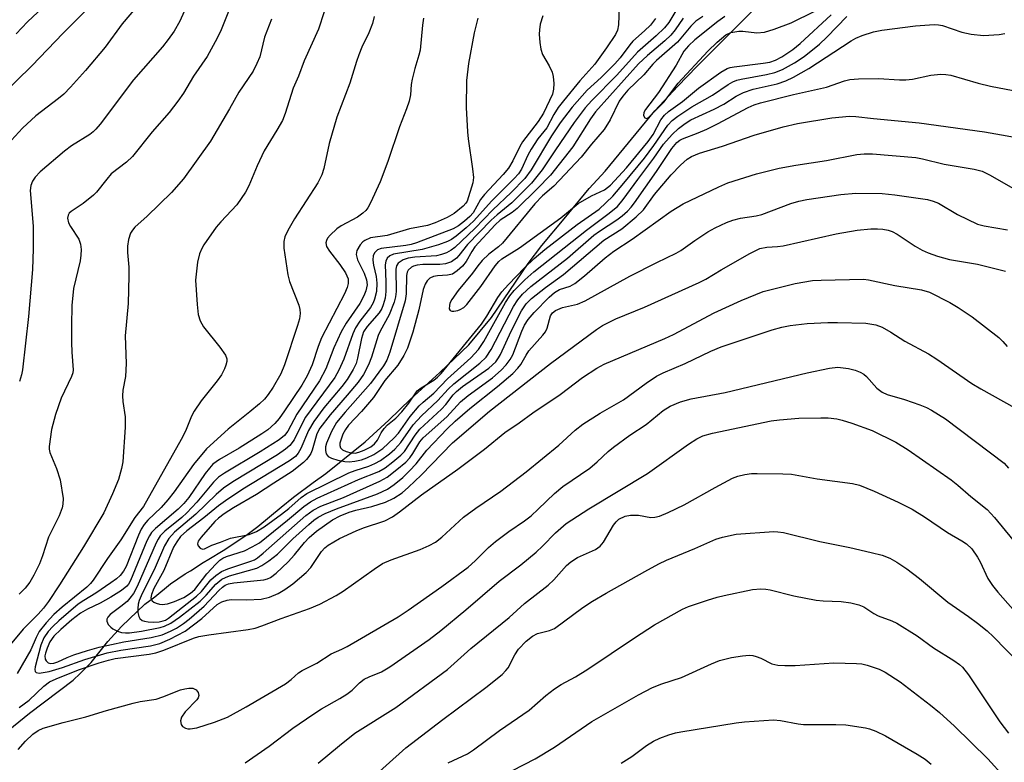
# Model space of a CAD drawing. Units: inches. Extents: x 1219767 to 1225769, y 529455 to 533456.
# Drawn here: x 1221961 to 1222163, y 531007 to 531159 of the extents above; entities that cross this region are included whole.
import ezdxf

# ---------------------------------------------------------------- set-up
doc = ezdxf.new("R2010")
doc.units = ezdxf.units.IN
doc.header["$MEASUREMENT"] = 0
doc.layers.add('HYDRO-Single Line Stream', color=4, linetype='Continuous')
doc.layers.add('Undefined', color=1, linetype='Continuous')

msp = doc.modelspace()

# ---------------------------------------------------------------- linework, layer by layer
at = {"layer": 'HYDRO-Single Line Stream'}
msp.add_lwpolyline([(1221956.13, 531011.12), (1221963.5, 531017.05), (1221972.44, 531023.83), (1221973.85, 531025.2), (1221976.11, 531027.44), (1221979.51, 531031.71), (1221982.34, 531034.8), (1221987.08, 531039.37), (1221989.13, 531040.9), (1221992.35, 531043.56), (1221995.34, 531045.57), (1221996.46, 531046.22), (1221999.01, 531047.87), (1222000.23, 531048.59), (1222003.12, 531050.38), (1222007.77, 531053.42), (1222010.21, 531055.25), (1222015.04, 531059.19), (1222017.53, 531061.26), (1222021.59, 531064.26), (1222024.18, 531066.09), (1222032.19, 531072.6), (1222037.07, 531077.02), (1222041.46, 531081.3), (1222047.51, 531086.76), (1222053.44, 531092.43), (1222058.08, 531098), (1222065.56, 531109.11), (1222068.34, 531112.78), (1222072.94, 531118.25), (1222078.04, 531124.41), (1222081.35, 531127.99), (1222091.48, 531140.31), (1222096.23, 531145.39), (1222100.07, 531149.42), (1222111.28, 531160.55)], dxfattribs=at)
at = {"layer": 'Undefined'}
for points, elevation in [([(1221981.17, 531167.06), (1221970.39, 531156.19), (1221964, 531149.55), (1221957.79, 531143.46)], 308), ([(1221989.48, 531166.46), (1221982.43, 531158.12), (1221978.99, 531153.35), (1221974.93, 531148.6), (1221971.88, 531145.14), (1221970.5, 531143.74), (1221969.43, 531142.83), (1221964.79, 531139.33), (1221962.05, 531136.8), (1221959.08, 531133.52)], 306), ([(1222006.31, 531166.04), (1222002.56, 531156.53), (1222001.52, 531154.47), (1221999.84, 531151.45), (1221997.04, 531147.44), (1221995, 531143.96), (1221993.84, 531142.31), (1221992.06, 531139.99), (1221988.61, 531136.02), (1221984.6, 531130.99), (1221983.36, 531129.82), (1221980.23, 531127.41), (1221979.3, 531126.37), (1221977.2, 531123.69), (1221976.6, 531123.05), (1221974.49, 531121.37), (1221972.03, 531119.71), (1221971.63, 531119.35), (1221971.38, 531118.98), (1221971.27, 531118.36), (1221971.5, 531117.41), (1221971.88, 531116.68), (1221973.58, 531114.09), (1221973.92, 531113.04), (1221974.04, 531111.92), (1221974.01, 531110.77), (1221973.87, 531109.63), (1221972.53, 531103.98), (1221972.17, 531100.5), (1221972.07, 531096.36), (1221972.1, 531092.92), (1221972.16, 531090.93), (1221972.43, 531087.33), (1221972.35, 531086.74), (1221972.09, 531085.94), (1221969.99, 531081.52), (1221968.78, 531078.19), (1221968.02, 531075.11), (1221967.51, 531071.63), (1221967.53, 531071.06), (1221967.66, 531070.42), (1221969.05, 531067.16), (1221969.75, 531064.79), (1221970.37, 531060.97), (1221970.34, 531059.85), (1221970.18, 531059.05), (1221969.54, 531057.47), (1221967.39, 531053.06), (1221966.16, 531049.29), (1221965.53, 531047.64), (1221964.39, 531045.28), (1221963.53, 531043.85), (1221962.57, 531042.64), (1221961.38, 531041.41)], 302), ([(1221968.27, 531163.43), (1221963.07, 531158.53), (1221960.73, 531156.08)], 310), ([(1221995.77, 531161.99), (1221994.23, 531158.65), (1221993.07, 531156.61), (1221991.89, 531154.94), (1221990.7, 531153.43), (1221984.77, 531146.64), (1221977.93, 531137.57), (1221977.1, 531136.55), (1221976.52, 531135.99), (1221975.85, 531135.48), (1221972.09, 531133.13), (1221970.68, 531132.07), (1221965.69, 531127.81), (1221964.68, 531126.75), (1221964.07, 531125.9), (1221963.73, 531125.01), (1221963.61, 531123.99), (1221964.23, 531116.74), (1221964.24, 531112.1), (1221964.11, 531107.88), (1221963.29, 531098.24), (1221962.08, 531087.32), (1221961.87, 531086.28), (1221961.42, 531084.93)], 304), ([(1222084.3, 531163.38), (1222084.04, 531157.93), (1222083.85, 531156.83), (1222083.47, 531155.93), (1222081.63, 531153.2), (1222079.19, 531149.9), (1222076.12, 531146.47), (1222072.79, 531142.39), (1222071.74, 531141.01), (1222070.82, 531139.58), (1222069.38, 531136.87), (1222067.55, 531134.58), (1222066.18, 531132.5), (1222065.51, 531131.26), (1222064.18, 531128.4), (1222063.57, 531127.44), (1222062.69, 531126.46), (1222058.15, 531121.93), (1222054.39, 531117.71), (1222052.91, 531116.37), (1222050.81, 531114.65), (1222049.89, 531114.01), (1222049.04, 531113.58), (1222047.23, 531112.93), (1222043.9, 531111.95), (1222037.98, 531110.97), (1222037.22, 531110.67), (1222036.68, 531110.19), (1222036.4, 531109.59), (1222036.29, 531108.82), (1222036.46, 531105.35), (1222036.45, 531103.34), (1222036.27, 531101.98), (1222035.91, 531100.62), (1222035.6, 531099.84), (1222035.07, 531098.97), (1222032.6, 531096.17), (1222031.89, 531095.11), (1222031.45, 531093.72), (1222030.64, 531089.74), (1222030.35, 531088.65), (1222029.76, 531087.37), (1222028.52, 531085.33), (1222027.46, 531083.9), (1222023.77, 531079.57), (1222021.67, 531076.75), (1222020.59, 531074.9), (1222019.05, 531071.19), (1222018.5, 531070.26), (1222017.94, 531069.6), (1222016.71, 531068.69), (1222007.16, 531062.91), (1222003.58, 531060.51), (1222002.21, 531059.51), (1221999.16, 531057.03), (1221995.67, 531054.38), (1221994.41, 531053.23), (1221993.64, 531052.15), (1221993, 531051.01), (1221990.96, 531046.27), (1221988.93, 531042.55), (1221988.45, 531041.36), (1221988.36, 531040.68), (1221988.4, 531040.44), (1221988.62, 531040.05), (1221988.97, 531039.77), (1221989.39, 531039.55), (1221990.09, 531039.34), (1221990.62, 531039.29), (1221991.76, 531039.44), (1221993.15, 531039.94), (1221995.05, 531040.75), (1221996.45, 531041.59), (1221997.34, 531042.37), (1221999.81, 531045.58), (1222001.6, 531047.58), (1222002.46, 531048.38), (1222003.08, 531048.78), (1222003.84, 531049.11), (1222007.52, 531050.31), (1222009.07, 531051.07), (1222010.56, 531051.93), (1222016.33, 531056.56), (1222019.64, 531059.36), (1222021.01, 531060.34), (1222022.41, 531061.08), (1222030.83, 531064.85), (1222035.02, 531066.52), (1222036.27, 531067.27), (1222037.9, 531068.52), (1222039.49, 531069.83), (1222040.23, 531070.61), (1222042.42, 531073.93), (1222043.4, 531075.17), (1222047.84, 531079.25), (1222048.71, 531080.24), (1222050.25, 531082.22), (1222050.9, 531082.92), (1222052.14, 531083.91), (1222057.5, 531087.64), (1222058.93, 531088.94), (1222059.52, 531089.75), (1222059.93, 531090.47), (1222062.11, 531095.26), (1222064.23, 531099.41), (1222065.15, 531100.8), (1222066.23, 531101.92), (1222069.13, 531104.19), (1222072.83, 531106.84), (1222081.05, 531113.84), (1222084.77, 531116.2), (1222087.69, 531118.65), (1222089.16, 531120.09), (1222091.46, 531123.18), (1222094.83, 531127.23), (1222096.76, 531129.22), (1222098.13, 531130.42), (1222099.02, 531130.95), (1222100.66, 531131.64), (1222105.34, 531133.08), (1222111.85, 531135.33), (1222117.79, 531137.03), (1222120.7, 531137.71), (1222127.74, 531138.9), (1222131.36, 531139.24), (1222132.66, 531139.17), (1222136.27, 531138.73), (1222145.62, 531137.88), (1222159, 531135.99), (1222167.86, 531134.47)], 288), ([(1222023.8, 531160.55), (1222022.64, 531157.04), (1222019.71, 531150.58), (1222018.58, 531147.41), (1222017.44, 531144.94), (1222015.8, 531139.74), (1222015.26, 531138.37), (1222014.13, 531136.38), (1222011.5, 531132.11), (1222010.08, 531129.05), (1222008.42, 531124.94), (1222007.73, 531123.66), (1222005.91, 531121.06), (1222002.65, 531117.63), (1222001.72, 531116.52), (1221999.2, 531112.89), (1221998.76, 531112.13), (1221998.28, 531111.05), (1221997.91, 531109.37), (1221997.5, 531105.67), (1221997.8, 531100.66), (1221998.02, 531098.61), (1221998.44, 531097.33), (1221999.09, 531096.14), (1222002.48, 531091.99), (1222003.61, 531090.32), (1222003.88, 531089.55), (1222003.89, 531089), (1222003.71, 531088.25), (1222003.4, 531087.5), (1222002.76, 531086.29), (1222001.93, 531085.08), (1221998.65, 531080.96), (1221997.19, 531078.86), (1221996.64, 531077.82), (1221995.39, 531074.78), (1221994.57, 531073.07), (1221986.82, 531059.38), (1221985.06, 531057.13), (1221982.18, 531052.55), (1221979.44, 531048.69), (1221976.54, 531044.28), (1221976, 531043.6), (1221975.25, 531042.88), (1221970.19, 531038.76), (1221968.46, 531037.26), (1221966.91, 531035.58), (1221965.5, 531033.76), (1221964.83, 531032.58), (1221963.73, 531030.06), (1221960.98, 531025.19)], 298), ([(1222034.03, 531159.62), (1222033.68, 531158.18), (1222032.96, 531156.26), (1222031.55, 531153.35), (1222030.88, 531151.75), (1222030.4, 531150.39), (1222029.09, 531145.95), (1222026.39, 531139.03), (1222024.86, 531133.61), (1222023.72, 531128.51), (1222023.33, 531127.19), (1222022.49, 531125.58), (1222017.75, 531118.25), (1222016.34, 531115.8), (1222015.77, 531114.55), (1222015.55, 531113.57), (1222015.57, 531112.2), (1222016.34, 531106.77), (1222016.74, 531105.41), (1222018.63, 531100.54), (1222018.86, 531099.7), (1222018.93, 531098.87), (1222018.74, 531097.78), (1222018.34, 531096.41), (1222015.7, 531088.32), (1222014.94, 531086.47), (1222013.38, 531083.75), (1222012.36, 531082.27), (1222011.59, 531081.33), (1222010.57, 531080.37), (1222008.59, 531078.72), (1222004.15, 531075.21), (1221999.74, 531071.15), (1221997.03, 531067.94), (1221993.11, 531062.35), (1221991.83, 531060.72), (1221990.46, 531059.14), (1221987.72, 531056.53), (1221986.94, 531055.68), (1221986.36, 531054.73), (1221985.77, 531053.46), (1221983.25, 531047.11), (1221982.72, 531046.11), (1221982.08, 531045.26), (1221981.31, 531044.56), (1221980.14, 531043.72), (1221977.05, 531041.61), (1221974.6, 531040.13), (1221973.48, 531039.34), (1221969.47, 531035.96), (1221968.24, 531034.81), (1221967.33, 531033.79), (1221966.43, 531032.48), (1221965.82, 531030.97), (1221964.68, 531026.54), (1221964.6, 531026.03), (1221964.63, 531025.61), (1221964.85, 531025.36), (1221965.45, 531025.28), (1221967.53, 531025.61), (1221970.25, 531026.39), (1221974.85, 531028.05), (1221979.41, 531029.38), (1221982.19, 531029.98), (1221988.25, 531030.84), (1221990.14, 531031.3), (1221992.23, 531032.19), (1221995.34, 531033.84), (1221998.75, 531036.42), (1222001.88, 531039.28), (1222002.85, 531039.85), (1222003.93, 531040.19), (1222004.77, 531040.32), (1222008.01, 531040.27), (1222010.92, 531040.41), (1222012.61, 531040.82), (1222014.37, 531041.56), (1222015.76, 531042.39), (1222017.42, 531043.53), (1222020.12, 531045.83), (1222021.07, 531046.89), (1222023.24, 531050.13), (1222023.93, 531050.88), (1222024.61, 531051.43), (1222026.98, 531052.82), (1222030.35, 531054.39), (1222031.84, 531054.97), (1222036.25, 531056.4), (1222037.8, 531057.22), (1222039.25, 531058.25), (1222043.76, 531061.76), (1222051.16, 531066.98), (1222056.6, 531071.12), (1222060.81, 531074.49), (1222063.72, 531076.45), (1222066.53, 531078.51), (1222072.11, 531082.29), (1222076.69, 531085.78), (1222079.62, 531087.65), (1222081.15, 531088.48), (1222093.58, 531093.72), (1222095.29, 531094.55), (1222103.66, 531098.97), (1222109.19, 531101.48), (1222113.68, 531103.38), (1222120.25, 531105), (1222123.77, 531105.58), (1222125.53, 531105.7), (1222134.2, 531105.9), (1222135.27, 531105.75), (1222140.6, 531104.6), (1222146.09, 531103.7), (1222147.75, 531103.19), (1222151.92, 531101.11), (1222153.62, 531100.11), (1222156.44, 531098.15), (1222161.93, 531093.91), (1222162.72, 531093.13), (1222163.6, 531092.09)], 296), ([(1222068.54, 531159.78), (1222068.06, 531158.05), (1222067.88, 531156.88), (1222067.85, 531156.02), (1222067.96, 531154.32), (1222068.15, 531152.93), (1222068.52, 531151.86), (1222069.84, 531149.54), (1222070.47, 531148.2), (1222070.68, 531147.36), (1222070.81, 531145.91), (1222070.77, 531144.75), (1222070.52, 531143.74), (1222068.71, 531139.84), (1222067.61, 531138.12), (1222064.43, 531133.99), (1222063.86, 531132.99), (1222062.46, 531130.09), (1222061.54, 531128.62), (1222060.46, 531127.31), (1222056.62, 531123.21), (1222055.84, 531122.16), (1222054.3, 531119.48), (1222053.63, 531118.7), (1222052.52, 531117.71), (1222051.33, 531116.81), (1222050.23, 531116.2), (1222042.7, 531113.31), (1222041.59, 531112.98), (1222040.56, 531112.78), (1222035.49, 531112.18), (1222034.7, 531111.87), (1222034.15, 531111.36), (1222033.82, 531110.7), (1222033.75, 531109.73), (1222033.91, 531108.75), (1222034.48, 531106.45), (1222034.61, 531105.03), (1222034.49, 531103.38), (1222034.13, 531101.76), (1222033.82, 531101.01), (1222033.29, 531100.09), (1222031.1, 531097.29), (1222030.23, 531095.93), (1222029.69, 531094.66), (1222027.86, 531089.53), (1222026.83, 531087.27), (1222026.02, 531085.74), (1222020.02, 531077.61), (1222019.14, 531076.1), (1222017.67, 531073.02), (1222016.78, 531071.84), (1222015.91, 531071.11), (1222014.24, 531069.95), (1222005.1, 531064.41), (1222003.23, 531063.11), (1222001.69, 531061.8), (1221997.57, 531057.77), (1221993.19, 531054.07), (1221992.03, 531052.8), (1221991.15, 531051.34), (1221989.19, 531046.84), (1221986.33, 531041.08), (1221985.93, 531040.11), (1221985.74, 531039.37), (1221985.67, 531038.51), (1221985.7, 531037.65), (1221985.87, 531036.85), (1221986.08, 531036.45), (1221986.55, 531036.06), (1221987.01, 531035.89), (1221987.79, 531035.75), (1221988.87, 531035.68), (1221990.02, 531035.77), (1221990.85, 531035.94), (1221991.32, 531036.13), (1221991.93, 531036.51), (1221997.69, 531040.98), (1221998.69, 531041.99), (1222000.61, 531044.32), (1222001.64, 531045.24), (1222002.76, 531046.04), (1222004.07, 531046.62), (1222008.81, 531048.16), (1222009.54, 531048.47), (1222010.16, 531048.85), (1222011.3, 531049.78), (1222020.08, 531057.53), (1222021.55, 531058.63), (1222023.11, 531059.43), (1222027.78, 531061.22), (1222035.2, 531064.54), (1222036.69, 531065.35), (1222038.71, 531066.9), (1222040.51, 531068.45), (1222041.34, 531069.3), (1222041.99, 531070.21), (1222043.42, 531072.61), (1222044.07, 531073.4), (1222048.9, 531077.73), (1222051.73, 531080.76), (1222053.28, 531082.06), (1222058.25, 531085.71), (1222060.03, 531087.27), (1222061.07, 531088.32), (1222061.89, 531089.46), (1222062.42, 531090.41), (1222064.28, 531095.26), (1222064.85, 531096.43), (1222065.55, 531097.61), (1222066.79, 531099.08), (1222069.86, 531102.19), (1222070.95, 531103.17), (1222072.01, 531103.75), (1222074.18, 531104.47), (1222075.11, 531105.02), (1222077.11, 531106.58), (1222081.36, 531110.25), (1222083.1, 531111.61), (1222086.84, 531114.07), (1222094.87, 531119.79), (1222097.27, 531121.26), (1222104.6, 531124.76), (1222106.46, 531125.57), (1222112.3, 531127.41), (1222116.95, 531128.56), (1222120.34, 531129.18), (1222126.66, 531130.16), (1222132.88, 531131.36), (1222134.32, 531131.49), (1222136.07, 531131.51), (1222144.95, 531130.75), (1222146.31, 531130.49), (1222150.76, 531129.39), (1222156.88, 531128.38), (1222158.51, 531127.95), (1222160.04, 531127.24), (1222166.84, 531123.34)], 290), ([(1222095.83, 531160.8), (1222094.35, 531158.39), (1222093.46, 531157.27), (1222091.8, 531155.65), (1222087.95, 531152.32), (1222083.69, 531147.65), (1222078.62, 531142.45), (1222077.24, 531140.91), (1222075, 531137.94), (1222071.16, 531132.37), (1222068.45, 531128.23), (1222066.23, 531125.54), (1222062.23, 531121.5), (1222059.22, 531119.07), (1222058.02, 531117.97), (1222053.18, 531112.95), (1222051.41, 531110.69), (1222050.89, 531110.14), (1222049.88, 531109.42), (1222048.63, 531108.99), (1222047.51, 531108.85), (1222044.02, 531108.85), (1222042.88, 531108.75), (1222042.12, 531108.53), (1222041.66, 531108.31), (1222041.01, 531107.72), (1222040.81, 531107.31), (1222040.68, 531106.62), (1222040.6, 531102.86), (1222040.41, 531101.43), (1222037.25, 531090.93), (1222036.66, 531089.32), (1222035.95, 531088.15), (1222033.29, 531084.51), (1222028.1, 531078.69), (1222026.32, 531076.52), (1222025.29, 531074.71), (1222024.31, 531072.33), (1222024.11, 531071.56), (1222024.05, 531070.82), (1222024.2, 531070.15), (1222024.6, 531069.62), (1222025.29, 531069.26), (1222026.64, 531068.84), (1222028.04, 531068.53), (1222028.92, 531068.47), (1222030.07, 531068.6), (1222031.48, 531068.93), (1222032.53, 531069.32), (1222034.01, 531070.03), (1222035.81, 531071.23), (1222038.09, 531073.32), (1222039.03, 531074.39), (1222041.4, 531077.8), (1222043.27, 531079.95), (1222044.06, 531080.71), (1222046.29, 531082.52), (1222049.09, 531085.45), (1222053.83, 531089.79), (1222055.42, 531091.48), (1222056.5, 531093.11), (1222060.92, 531101.12), (1222061.82, 531102.47), (1222062.73, 531103.53), (1222064.89, 531105.76), (1222066.74, 531107.38), (1222077.49, 531115.92), (1222081.9, 531119.16), (1222083.86, 531120.76), (1222085.05, 531122.17), (1222088, 531126.3), (1222091.28, 531130.6), (1222093.29, 531133.47), (1222095.08, 531135.48), (1222096.36, 531136.69), (1222097.73, 531137.73), (1222098.88, 531138.46), (1222103.66, 531140.63), (1222105.62, 531141.71), (1222108.17, 531143.31), (1222109.63, 531144.09), (1222111.66, 531144.75), (1222116.53, 531145.86), (1222118.33, 531146.48), (1222119.86, 531147.19), (1222123.05, 531148.96), (1222131.68, 531154.63), (1222132.67, 531155.16), (1222133.96, 531155.72), (1222136.28, 531156.46), (1222137.95, 531156.8), (1222144.88, 531157.7), (1222148.68, 531157.98), (1222149.55, 531157.93), (1222150.37, 531157.76), (1222154.32, 531156.41), (1222156.24, 531155.99), (1222158.77, 531155.74), (1222161.98, 531155.97), (1222163.12, 531156.16)], 284), ([(1222097.33, 531159.26), (1222095.66, 531156.9), (1222094.76, 531155.81), (1222093.58, 531154.64), (1222090.03, 531151.65), (1222088.15, 531149.91), (1222079.38, 531140.09), (1222078.34, 531138.68), (1222074.73, 531132.92), (1222070.16, 531127.14), (1222067.44, 531124.35), (1222063.33, 531120.35), (1222062.27, 531119.53), (1222059.87, 531117.98), (1222058.82, 531117.02), (1222054.63, 531112.46), (1222054.02, 531111.56), (1222052.85, 531109.46), (1222052.14, 531108.56), (1222051.04, 531107.56), (1222050.07, 531106.93), (1222049.03, 531106.66), (1222047.02, 531106.58), (1222046.19, 531106.44), (1222045.43, 531106.11), (1222044.87, 531105.55), (1222044.47, 531104.83), (1222044.06, 531103.75), (1222043.22, 531099.58), (1222041.95, 531095), (1222040.85, 531091.76), (1222040.14, 531090.25), (1222038.91, 531088.28), (1222036.23, 531085.13), (1222033.93, 531081.67), (1222031.43, 531078.82), (1222028.78, 531076.01), (1222028.16, 531075.12), (1222027.66, 531074.15), (1222027.04, 531072.29), (1222027, 531071.85), (1222027.12, 531071.38), (1222027.59, 531070.94), (1222028.28, 531070.62), (1222029.35, 531070.33), (1222030.13, 531070.29), (1222030.92, 531070.45), (1222032.02, 531070.9), (1222033.35, 531071.58), (1222034.12, 531072.15), (1222034.72, 531072.93), (1222035.5, 531074.45), (1222036.1, 531075.32), (1222036.8, 531076.08), (1222038.47, 531077.46), (1222039.72, 531078.72), (1222041.13, 531080.47), (1222042.41, 531082.44), (1222042.88, 531083.01), (1222043.65, 531083.63), (1222046.26, 531085.2), (1222046.98, 531085.79), (1222047.76, 531086.58), (1222056.03, 531096.65), (1222057.1, 531098.28), (1222059.39, 531102.1), (1222060.19, 531103.27), (1222061.54, 531104.8), (1222064.8, 531108.19), (1222066.8, 531110.1), (1222068.97, 531111.92), (1222075.62, 531117.08), (1222080.09, 531120.22), (1222082.89, 531122.89), (1222085.16, 531125.52), (1222089.35, 531130.66), (1222091.32, 531133.23), (1222094.18, 531137.36), (1222095.06, 531138.35), (1222096.18, 531139.21), (1222099.07, 531141.13), (1222103.29, 531143.54), (1222106.48, 531145.7), (1222107.5, 531146.26), (1222108.3, 531146.57), (1222109.16, 531146.8), (1222114.39, 531147.75), (1222116.07, 531148.14), (1222117.65, 531148.75), (1222120.12, 531150.11), (1222122.1, 531151.46), (1222125.2, 531153.97), (1222126.69, 531155.37), (1222130.81, 531159.62)], 282), ([(1222101.35, 531159.6), (1222099.92, 531158.65), (1222098.86, 531157.67), (1222096.13, 531154.34), (1222091.83, 531150.64), (1222091.11, 531149.9), (1222089.25, 531147.68), (1222085.98, 531144.54), (1222084.92, 531143.34), (1222084.21, 531142.33), (1222082.34, 531138.48), (1222081.14, 531136.49), (1222078.51, 531133.48), (1222076.43, 531130.84), (1222070.82, 531124.87), (1222068.51, 531122.91), (1222066.91, 531121.27), (1222060.31, 531113.21), (1222059.48, 531112.47), (1222057.55, 531111.02), (1222056.16, 531109.66), (1222055.26, 531108.61), (1222054.2, 531107.1), (1222051.21, 531103.58), (1222049.91, 531101.72), (1222049.56, 531100.98), (1222049.44, 531100.48), (1222049.43, 531099.8), (1222049.58, 531099.47), (1222049.92, 531099.33), (1222050.38, 531099.32), (1222051.15, 531099.46), (1222051.67, 531099.65), (1222052.38, 531100.1), (1222053.01, 531100.68), (1222055.86, 531104.36), (1222058.8, 531108.57), (1222059.55, 531109.46), (1222060.18, 531110.03), (1222063.81, 531112.3), (1222072.24, 531118.42), (1222075.79, 531121.34), (1222078.53, 531122.93), (1222081.2, 531124.18), (1222082.42, 531125.11), (1222085.68, 531128.63), (1222090.12, 531134.01), (1222091.13, 531135.48), (1222092.73, 531138.51), (1222093.45, 531139.4), (1222094.28, 531140.17), (1222097.16, 531142.25), (1222100.44, 531144.95), (1222105.04, 531148.22), (1222106.28, 531148.95), (1222106.91, 531149.17), (1222107.77, 531149.34), (1222113.67, 531150.06), (1222115.07, 531150.3), (1222116.23, 531150.66), (1222117.53, 531151.35), (1222119.72, 531152.85), (1222121.25, 531154.07), (1222127.59, 531159.94)], 280), ([(1222105.83, 531159.63), (1222104.4, 531158.57), (1222099.72, 531154.82), (1222098.37, 531153.64), (1222097.44, 531152.55), (1222095.86, 531149.69), (1222092.26, 531144.06), (1222089.56, 531140.61), (1222089.23, 531139.95), (1222089.18, 531139.37), (1222089.44, 531138.9), (1222089.85, 531138.72), (1222090.29, 531139.02), (1222093.35, 531142.1), (1222096.3, 531146), (1222102.32, 531152.51), (1222104.24, 531154.38), (1222106.06, 531155.9), (1222107.07, 531156.37), (1222108.69, 531156.61), (1222109.53, 531156.61), (1222112.37, 531156.3), (1222113.94, 531156.45), (1222115.96, 531157.01), (1222119.43, 531158.33), (1222124.26, 531160.69)], 278), ([(1222013.03, 531159.1), (1222011.59, 531155.37), (1222010.61, 531151.34), (1222010.05, 531149.99), (1222009.25, 531148.43), (1222006.33, 531144.11), (1222004.46, 531140.75), (1222000.55, 531134.14), (1221995.02, 531126.42), (1221992.58, 531123.63), (1221987.58, 531118.76), (1221985.08, 531116.51), (1221984.55, 531115.93), (1221984.17, 531115.31), (1221983.74, 531114), (1221983.55, 531112.64), (1221983.56, 531111.36), (1221983.79, 531108.36), (1221983.81, 531106.59), (1221983.66, 531100.92), (1221983.07, 531094.28), (1221983.31, 531088.65), (1221983.13, 531085.98), (1221982.6, 531083.15), (1221982.5, 531082.03), (1221982.59, 531080.87), (1221983.06, 531077.67), (1221983.1, 531075.6), (1221982.61, 531068.52), (1221982.32, 531067.11), (1221981.69, 531064.91), (1221980.5, 531061.98), (1221978.68, 531058.07), (1221974.51, 531051.12), (1221969.66, 531043.34), (1221967.36, 531039.92), (1221966.33, 531038.54), (1221965.23, 531037.33), (1221962.19, 531034.28), (1221959.21, 531030.64)], 300), ([(1222044.16, 531159.28), (1222043.94, 531157.85), (1222043.45, 531152.75), (1222043.22, 531151.69), (1222042.39, 531149), (1222041.82, 531146.77), (1222041.64, 531145.7), (1222041.45, 531143.6), (1222041.18, 531142.3), (1222040.68, 531140.74), (1222039.21, 531137.07), (1222036.87, 531129.96), (1222035.29, 531125.77), (1222033.32, 531121.49), (1222032.75, 531120.47), (1222032.32, 531119.91), (1222031.72, 531119.37), (1222030.6, 531118.59), (1222027.3, 531116.76), (1222026.38, 531116.16), (1222025.01, 531114.86), (1222024.51, 531114.23), (1222024.27, 531113.79), (1222024.16, 531113.29), (1222024.32, 531112.56), (1222024.92, 531111.63), (1222027.04, 531108.86), (1222028.16, 531107.17), (1222028.69, 531105.92), (1222028.73, 531105.01), (1222028.51, 531104.19), (1222027.95, 531102.85), (1222023.29, 531093.88), (1222022.58, 531092.07), (1222021.32, 531088.35), (1222020.32, 531086.06), (1222019.24, 531084.21), (1222015.7, 531078.93), (1222014.59, 531077.39), (1222013.7, 531076.36), (1222012.25, 531075.06), (1222011.08, 531074.23), (1222006.43, 531071.29), (1222002.37, 531068.97), (1222001.05, 531068), (1222000.31, 531067.22), (1221999.46, 531066.14), (1221996.08, 531061.22), (1221995.11, 531059.96), (1221993.92, 531058.8), (1221989.28, 531054.82), (1221988.48, 531054.01), (1221988.04, 531053.35), (1221987.54, 531052.31), (1221984.14, 531044.2), (1221983.75, 531043.46), (1221983.41, 531043.02), (1221982.34, 531042.14), (1221980.16, 531040.78), (1221977.95, 531039.58), (1221975.34, 531038.35), (1221973.94, 531037.52), (1221972.15, 531036.15), (1221969.91, 531034.21), (1221968.45, 531032.83), (1221967.65, 531031.66), (1221967.09, 531030.38), (1221966.75, 531029.32), (1221966.66, 531028.8), (1221966.71, 531028.13), (1221966.87, 531027.75), (1221967.29, 531027.38), (1221967.83, 531027.24), (1221968.47, 531027.3), (1221969.28, 531027.6), (1221971.19, 531028.47), (1221972.59, 531028.99), (1221975.39, 531029.89), (1221977.78, 531030.55), (1221982.77, 531031.63), (1221988.37, 531032.55), (1221990.62, 531033.12), (1221992.33, 531033.84), (1221993.55, 531034.49), (1221994.99, 531035.41), (1221996.18, 531036.29), (1221999.25, 531038.93), (1222002.24, 531042.19), (1222002.97, 531042.85), (1222003.55, 531043.24), (1222004.23, 531043.52), (1222005.34, 531043.74), (1222011.43, 531044.36), (1222012.2, 531044.57), (1222012.83, 531044.86), (1222013.95, 531045.7), (1222016.44, 531048.04), (1222017.71, 531049.44), (1222019.75, 531052), (1222020.72, 531053), (1222022.25, 531054.28), (1222025.5, 531056.61), (1222027.07, 531057.45), (1222028.9, 531058.19), (1222030.31, 531058.61), (1222033.57, 531059.34), (1222036.35, 531060.22), (1222038.04, 531061.05), (1222039.76, 531062.16), (1222041.1, 531063.32), (1222043.68, 531065.76), (1222050.05, 531072.38), (1222057.67, 531078.88), (1222070.16, 531088.62), (1222079.57, 531095.56), (1222080.78, 531096.36), (1222082.01, 531097.04), (1222083.51, 531097.76), (1222089.41, 531100.15), (1222100.58, 531105.16), (1222101.91, 531105.88), (1222105.07, 531107.81), (1222110.93, 531111.1), (1222113.01, 531112.12), (1222114.4, 531112.42), (1222116.63, 531112.53), (1222117.75, 531112.67), (1222128.59, 531115.14), (1222132.89, 531115.88), (1222135.72, 531116.16), (1222137.1, 531116.19), (1222138.2, 531116.12), (1222139.29, 531115.89), (1222140.07, 531115.62), (1222141.1, 531115.07), (1222144.82, 531112.66), (1222146.21, 531111.83), (1222147.44, 531111.26), (1222149.35, 531110.61), (1222151.83, 531109.88), (1222157.58, 531108.93), (1222163.31, 531107.54)], 294), ([(1222055.28, 531159.28), (1222054.5, 531156.29), (1222053.33, 531150.02), (1222052.97, 531146.51), (1222052.88, 531140.98), (1222053.14, 531136.03), (1222053.27, 531134.59), (1222054.2, 531128.47), (1222054.36, 531126.7), (1222054.23, 531125.62), (1222053.09, 531121.86), (1222052.82, 531121.42), (1222052.25, 531120.78), (1222050.39, 531119.29), (1222049, 531118.49), (1222046.54, 531117.41), (1222044.94, 531116.87), (1222041.27, 531116.14), (1222036.74, 531114.83), (1222033.29, 531114.31), (1222032.12, 531113.8), (1222031.71, 531113.49), (1222031.17, 531112.89), (1222030.5, 531111.75), (1222030.38, 531110.9), (1222030.66, 531109.86), (1222031.97, 531107.1), (1222032.48, 531105.74), (1222032.58, 531104.72), (1222032.34, 531103.48), (1222031.92, 531102.43), (1222031.09, 531100.88), (1222028.33, 531096.87), (1222027.32, 531095.1), (1222025.8, 531091.84), (1222024.14, 531087.53), (1222022.85, 531085.06), (1222018.24, 531078.28), (1222016.38, 531074.78), (1222015.71, 531073.88), (1222014.58, 531073.01), (1222010.68, 531070.52), (1222003.42, 531066.17), (1222002.18, 531065.34), (1222001.14, 531064.33), (1221997.72, 531060.26), (1221995.72, 531058.06), (1221994.64, 531057.08), (1221991.2, 531054.34), (1221990.24, 531053.36), (1221989.8, 531052.7), (1221989.39, 531051.91), (1221985.5, 531042.98), (1221984.76, 531041.54), (1221984.05, 531040.58), (1221983.46, 531039.95), (1221982.21, 531038.88), (1221980.03, 531037.25), (1221979.53, 531036.7), (1221979.35, 531036.3), (1221979.33, 531035.88), (1221979.62, 531035.24), (1221980.13, 531034.66), (1221980.56, 531034.35), (1221981.53, 531033.86), (1221982.3, 531033.59), (1221983.12, 531033.48), (1221983.96, 531033.49), (1221986.45, 531033.85), (1221990.26, 531034.61), (1221991.1, 531034.88), (1221992.41, 531035.51), (1221994.2, 531036.69), (1221998.44, 531039.99), (1221999.65, 531041.2), (1222001.63, 531043.44), (1222002.87, 531044.46), (1222003.61, 531044.86), (1222004.42, 531045.15), (1222010.02, 531046.76), (1222011.05, 531047.25), (1222012.47, 531048.21), (1222014.25, 531049.62), (1222017.4, 531052.73), (1222020.67, 531055.69), (1222021.7, 531056.56), (1222022.55, 531057.16), (1222024.02, 531057.94), (1222026.36, 531058.91), (1222034.72, 531061.94), (1222036.76, 531062.92), (1222038.17, 531063.83), (1222039.9, 531065.31), (1222041.31, 531066.68), (1222042.62, 531068.12), (1222044.82, 531070.87), (1222048.97, 531075.22), (1222050.64, 531076.84), (1222053.61, 531079.39), (1222059.26, 531083.89), (1222062.42, 531086.6), (1222063.48, 531087.63), (1222064.1, 531088.44), (1222065.13, 531090.29), (1222065.74, 531091.2), (1222068.57, 531094.41), (1222069.1, 531095.1), (1222069.49, 531095.88), (1222070.15, 531098.36), (1222070.54, 531098.96), (1222071.15, 531099.49), (1222072.57, 531100.11), (1222075.67, 531100.79), (1222077.24, 531101.44), (1222086.41, 531106.49), (1222091.92, 531109.3), (1222095.86, 531111.17), (1222096.83, 531111.77), (1222099.68, 531113.81), (1222102.34, 531115.54), (1222103.84, 531116.37), (1222106.17, 531117.45), (1222107.47, 531117.92), (1222109.05, 531118.36), (1222112.24, 531118.83), (1222113.39, 531119.1), (1222119.33, 531121.34), (1222120.97, 531121.84), (1222122.63, 531122.17), (1222129.57, 531123.17), (1222132.62, 531123.45), (1222138.03, 531123.42), (1222140.63, 531123.16), (1222147.32, 531122.16), (1222148.46, 531121.84), (1222149.56, 531121.41), (1222153.46, 531119.13), (1222157.55, 531117.16), (1222158.9, 531116.8), (1222163.72, 531115.94)], 292), ([(1222091.61, 531159.23), (1222090.58, 531157.88), (1222089.38, 531156.67), (1222087.02, 531154.57), (1222086.37, 531153.82), (1222084.37, 531151.14), (1222083.33, 531149.92), (1222080.51, 531147.16), (1222077.63, 531144.54), (1222074.57, 531141.07), (1222072.15, 531137.85), (1222070.36, 531135.19), (1222066.2, 531128.27), (1222064.88, 531126.45), (1222062.1, 531123.61), (1222058.33, 531120.07), (1222054.68, 531116.26), (1222050.55, 531112.38), (1222049.81, 531111.82), (1222048.82, 531111.29), (1222047.8, 531110.9), (1222046.8, 531110.68), (1222042.38, 531110.37), (1222040.99, 531110.17), (1222039.99, 531109.83), (1222039.35, 531109.45), (1222038.99, 531109.14), (1222038.65, 531108.6), (1222038.49, 531107.92), (1222038.52, 531103.38), (1222038.39, 531102.24), (1222038.12, 531101.16), (1222037.09, 531098.55), (1222035.25, 531095.24), (1222034.84, 531094.37), (1222033.5, 531089.9), (1222032.9, 531088.34), (1222031.84, 531086.38), (1222030.74, 531084.82), (1222028.53, 531082.16), (1222025.01, 531078.12), (1222022.95, 531075.39), (1222022.32, 531074.21), (1222021.34, 531070.91), (1222021.07, 531070.22), (1222020.69, 531069.56), (1222020.21, 531068.96), (1222019.58, 531068.34), (1222017.26, 531066.49), (1222013.53, 531064.16), (1222009.98, 531061.82), (1222005.24, 531059.1), (1222003.34, 531057.85), (1222002.17, 531056.95), (1222001.46, 531056.27), (1221998.61, 531053.11), (1221998.03, 531052.29), (1221997.9, 531051.73), (1221998.02, 531051.34), (1221998.4, 531050.86), (1221998.92, 531050.63), (1221999.32, 531050.71), (1222000.81, 531051.46), (1222002.58, 531052.05), (1222004.62, 531052.9), (1222008.48, 531053.66), (1222009.98, 531054.23), (1222011.54, 531055.17), (1222015.09, 531057.8), (1222016.57, 531058.98), (1222019.11, 531061.22), (1222020.26, 531062.02), (1222028.85, 531066.26), (1222030.13, 531066.75), (1222032.96, 531067.63), (1222034.2, 531068.15), (1222035.36, 531068.8), (1222037.2, 531070.16), (1222038.29, 531071.12), (1222039.51, 531072.43), (1222042.05, 531076.07), (1222043.71, 531077.94), (1222047.1, 531081.02), (1222049.16, 531083.35), (1222050.33, 531084.49), (1222055.68, 531088.69), (1222056.97, 531089.91), (1222057.99, 531091.48), (1222062.57, 531100.29), (1222063.43, 531101.64), (1222064.38, 531102.78), (1222066.09, 531104.34), (1222073.62, 531110.16), (1222079.03, 531114.88), (1222080.15, 531115.69), (1222083.73, 531118), (1222084.82, 531118.83), (1222085.88, 531119.79), (1222086.65, 531120.63), (1222087.32, 531121.51), (1222091.86, 531127.89), (1222094.99, 531132.59), (1222096, 531133.81), (1222096.64, 531134.33), (1222097.14, 531134.62), (1222100.36, 531135.8), (1222102.16, 531136.57), (1222104.33, 531137.64), (1222110.62, 531141.03), (1222111.82, 531141.54), (1222113.1, 531141.95), (1222119.9, 531143.64), (1222126.62, 531145.13), (1222130.34, 531146.45), (1222131.41, 531146.71), (1222133.16, 531146.84), (1222137.29, 531146.94), (1222141.56, 531146.66), (1222142.88, 531146.66), (1222144.22, 531146.82), (1222148.02, 531147.59), (1222150.05, 531147.83), (1222151.08, 531147.77), (1222152.11, 531147.59), (1222157.72, 531145.97), (1222160.21, 531145.37), (1222167.72, 531143.95)], 286), ([(1221961.4, 531018.23), (1221963.39, 531019.76), (1221966.4, 531022.62), (1221967.56, 531023.46), (1221968.94, 531024.11), (1221973.53, 531025.9), (1221977.78, 531027.34), (1221979.68, 531027.94), (1221981.06, 531028.27), (1221987.97, 531029.16), (1221989.37, 531029.42), (1221990.96, 531029.97), (1221997.03, 531032.41), (1221998.16, 531032.76), (1222000.17, 531033.11), (1222008.28, 531034.2), (1222009.7, 531034.47), (1222011.08, 531034.91), (1222015.01, 531036.41), (1222020.83, 531038.48), (1222022.95, 531039.4), (1222026.25, 531041.14), (1222027.73, 531042), (1222034.03, 531046.56), (1222035.75, 531047.68), (1222037.5, 531048.45), (1222043.49, 531050.53), (1222045.32, 531051.36), (1222046.57, 531052.04), (1222047.92, 531053.08), (1222052.32, 531057.17), (1222054.86, 531059.01), (1222059.96, 531062.46), (1222065.18, 531066.47), (1222071.84, 531071.88), (1222075.18, 531074.95), (1222076.75, 531076.19), (1222080.28, 531078.44), (1222085.11, 531081.18), (1222089.71, 531084.61), (1222091.82, 531086.01), (1222093.23, 531086.7), (1222097.69, 531088.6), (1222102.94, 531091.16), (1222105.08, 531092.01), (1222115.55, 531095.49), (1222117.5, 531096.05), (1222119.22, 531096.42), (1222122.67, 531096.82), (1222126.92, 531097), (1222128.91, 531097.02), (1222134.66, 531096.87), (1222136.77, 531096.53), (1222138.06, 531096.03), (1222139.81, 531095.04), (1222142.66, 531093.21), (1222147.51, 531090.58), (1222149.22, 531089.48), (1222156.4, 531084.5), (1222158.2, 531083.42), (1222165.16, 531079.53)], 298), ([(1221961.14, 531009.66), (1221962.65, 531011.34), (1221964.18, 531012.79), (1221965.25, 531013.55), (1221966.26, 531014), (1221970.39, 531015.18), (1221975.03, 531016.35), (1221979.28, 531017.64), (1221984.71, 531019.14), (1221986.14, 531019.45), (1221989.42, 531019.93), (1221990.81, 531020.39), (1221994.41, 531021.81), (1221995.26, 531022.07), (1221996.12, 531022.21), (1221996.92, 531022.15), (1221997.58, 531021.83), (1221997.99, 531021.3), (1221998.13, 531020.66), (1221998.02, 531020.22), (1221997.75, 531019.79), (1221995.35, 531017.33), (1221994.58, 531016.25), (1221994.41, 531015.49), (1221994.54, 531014.74), (1221994.81, 531014.35), (1221995.41, 531013.99), (1221995.89, 531013.88), (1221996.41, 531013.88), (1221997.77, 531014.08), (1222001.33, 531015.25), (1222004.02, 531016.28), (1222007.87, 531018.38), (1222015.91, 531023.04), (1222017.06, 531023.93), (1222018.58, 531025.33), (1222019.28, 531025.81), (1222022.29, 531027.3), (1222025.23, 531029.23), (1222027.45, 531030.19), (1222028.5, 531030.74), (1222038.97, 531036.81), (1222041.03, 531038.16), (1222047.93, 531042.96), (1222053.3, 531046.95), (1222054.71, 531048.23), (1222057.45, 531050.96), (1222058.87, 531052.22), (1222061.62, 531054.26), (1222064.81, 531056.42), (1222066.19, 531057.48), (1222067.65, 531058.79), (1222070.99, 531062.04), (1222072.68, 531063.47), (1222078.16, 531067.22), (1222079.7, 531068.47), (1222081.94, 531070.59), (1222083.05, 531071.52), (1222086.41, 531073.96), (1222089.7, 531076.14), (1222093.23, 531078.98), (1222094.66, 531079.87), (1222096.75, 531080.74), (1222098.92, 531081.36), (1222105.93, 531082.69), (1222122.65, 531086.7), (1222127.24, 531087.65), (1222128.95, 531087.84), (1222131.15, 531087.59), (1222132.5, 531087.22), (1222133.54, 531086.84), (1222134.25, 531086.45), (1222134.85, 531085.96), (1222136.91, 531083.57), (1222138.04, 531082.73), (1222139.07, 531082.28), (1222142.64, 531081.24), (1222145.75, 531080.18), (1222147.13, 531079.62), (1222148.12, 531079.09), (1222151.01, 531077.27), (1222163.02, 531068.25), (1222163.91, 531067.18)], 300), ([(1222007.62, 531006.88), (1222012.53, 531010.34), (1222017.38, 531014.02), (1222021.48, 531016.81), (1222023.28, 531017.95), (1222027.02, 531020.04), (1222028.44, 531020.95), (1222029.55, 531021.79), (1222031.07, 531023.26), (1222032, 531023.99), (1222032.99, 531024.5), (1222035.57, 531025.53), (1222037.27, 531026.52), (1222045.33, 531032.14), (1222047.71, 531033.97), (1222052.82, 531038.21), (1222059.65, 531044.06), (1222064.07, 531047.42), (1222067.24, 531050.04), (1222068.52, 531051.21), (1222071.16, 531053.94), (1222073.37, 531055.85), (1222078.01, 531058.91), (1222090.02, 531066.13), (1222098.41, 531072.11), (1222100.08, 531073.19), (1222101.33, 531073.8), (1222103.29, 531074.37), (1222115.3, 531076.88), (1222117.02, 531077.1), (1222121, 531077.44), (1222125.47, 531077.52), (1222126.96, 531077.48), (1222128.73, 531077.27), (1222129.88, 531077.03), (1222131.8, 531076.44), (1222136.01, 531074.93), (1222140.85, 531072.49), (1222143.36, 531070.93), (1222152.17, 531064.81), (1222153.54, 531063.73), (1222156.2, 531061.38), (1222159.53, 531058.73), (1222161.05, 531057.13), (1222164.75, 531052.51)], 302), ([(1222022.61, 531006.81), (1222026.93, 531010.47), (1222030.09, 531012.96), (1222038.47, 531018.2), (1222049.06, 531025.98), (1222053.86, 531030.27), (1222061.7, 531036.66), (1222064.81, 531039.5), (1222069.68, 531043.25), (1222070.84, 531044.36), (1222073.41, 531047.25), (1222074.27, 531048.03), (1222075.7, 531048.95), (1222079.36, 531050.55), (1222080.28, 531051.22), (1222081, 531052.08), (1222083.01, 531055.53), (1222083.55, 531056.23), (1222084.11, 531056.73), (1222085.42, 531057.37), (1222086.54, 531057.61), (1222088.15, 531057.55), (1222090.71, 531057.11), (1222091.47, 531057.16), (1222092.46, 531057.4), (1222094.21, 531058.1), (1222097.51, 531059.68), (1222103.85, 531063.25), (1222107.4, 531065.16), (1222108.51, 531065.59), (1222109.9, 531065.91), (1222111.31, 531066.09), (1222112.48, 531066.13), (1222117.73, 531066.07), (1222119.48, 531065.96), (1222124.71, 531065.01), (1222131.98, 531064.08), (1222133.38, 531063.7), (1222136.42, 531062.51), (1222141.32, 531060.25), (1222144.19, 531058.82), (1222146.69, 531057.27), (1222151.44, 531054.02), (1222154.35, 531052.35), (1222155.3, 531051.69), (1222156.37, 531050.68), (1222157.58, 531049.01), (1222158.1, 531048.06), (1222159.66, 531044.65), (1222160.61, 531043.16), (1222161.73, 531041.8), (1222167.37, 531035.44)], 304), ([(1222032.46, 531002.72), (1222040.5, 531009.99), (1222048.08, 531015.77), (1222056.88, 531022.32), (1222060.24, 531025), (1222061.03, 531025.77), (1222061.46, 531026.34), (1222062.82, 531028.97), (1222063.6, 531030.13), (1222065.15, 531031.77), (1222066.47, 531032.83), (1222067.48, 531033.34), (1222069.94, 531033.97), (1222070.93, 531034.39), (1222076.74, 531038.7), (1222078.72, 531040), (1222081.51, 531041.64), (1222089.42, 531046.03), (1222092.31, 531047.59), (1222093.92, 531048.36), (1222099.68, 531050.75), (1222104.01, 531052.65), (1222105.37, 531053.11), (1222108.16, 531053.68), (1222115.89, 531054.23), (1222116.7, 531054.2), (1222117.81, 531054.02), (1222125.29, 531052.18), (1222131.45, 531050.94), (1222135.75, 531049.97), (1222138.02, 531049.39), (1222139.59, 531048.77), (1222141.04, 531047.99), (1222143.1, 531046.58), (1222145.68, 531044.6), (1222151.46, 531039.79), (1222155.7, 531036.86), (1222157.52, 531035.51), (1222159.51, 531033.91), (1222160.8, 531032.69), (1222166.1, 531027.31)], 306), ([(1222049.21, 531006.9), (1222053.15, 531008.76), (1222054.37, 531009.53), (1222059.73, 531013.5), (1222065.75, 531017.7), (1222069.22, 531020.66), (1222070.99, 531022.04), (1222072.34, 531022.91), (1222075.28, 531024.5), (1222077.79, 531026.08), (1222087.32, 531032.51), (1222091.46, 531035.17), (1222097.15, 531038.36), (1222098.41, 531038.87), (1222102.31, 531040.21), (1222104.27, 531040.83), (1222105.71, 531041.16), (1222111.5, 531042.34), (1222113.18, 531042.52), (1222114.2, 531042.46), (1222115.09, 531042.3), (1222119.94, 531041.09), (1222124.51, 531040.17), (1222125.94, 531040.03), (1222129.64, 531039.9), (1222131.61, 531039.61), (1222133.26, 531039.24), (1222134.27, 531038.81), (1222136.3, 531037.48), (1222137.21, 531036.98), (1222140, 531035.98), (1222141.05, 531035.5), (1222145.19, 531032.91), (1222148.51, 531030.43), (1222152.74, 531027.85), (1222153.89, 531027.03), (1222154.49, 531026.47), (1222155.7, 531024.94), (1222162.14, 531015.28), (1222163.87, 531013)], 308), ([(1222062.34, 531005.31), (1222066.98, 531007.72), (1222070.94, 531010.1), (1222078.57, 531015.34), (1222088.16, 531020.79), (1222090.99, 531022.29), (1222092.9, 531023.1), (1222096.99, 531024.36), (1222103.12, 531027.19), (1222104.73, 531027.81), (1222107.19, 531028.46), (1222109.43, 531028.79), (1222110.83, 531028.91), (1222111.56, 531028.86), (1222112.24, 531028.69), (1222113.21, 531028.29), (1222115.42, 531027.18), (1222116.67, 531026.88), (1222118.14, 531026.79), (1222120.21, 531026.79), (1222128.16, 531027.36), (1222132.75, 531027.26), (1222133.89, 531027.14), (1222134.98, 531026.86), (1222137.4, 531026.04), (1222138.68, 531025.48), (1222141.73, 531023.48), (1222147.94, 531018.68), (1222149.75, 531017.21), (1222152.82, 531014.42), (1222159.69, 531007.72), (1222162.98, 531004.03)], 310), ([(1222084.61, 531006.84), (1222086.78, 531008.22), (1222089.81, 531010.44), (1222091.25, 531011.36), (1222092.52, 531011.97), (1222094.38, 531012.61), (1222095.72, 531013.01), (1222096.84, 531013.24), (1222108.18, 531015.09), (1222109.88, 531015.29), (1222115.8, 531015.71), (1222117.24, 531015.58), (1222120.83, 531014.88), (1222121.91, 531014.75), (1222128.54, 531014.76), (1222130.59, 531014.65), (1222134.64, 531014.05), (1222135.46, 531013.84), (1222136.75, 531013.38), (1222138.75, 531012.42), (1222145.23, 531008.68), (1222146.84, 531007.68), (1222148.1, 531006.64)], 312)]:
    msp.add_lwpolyline(points, dxfattribs=dict(at, elevation=elevation))

doc.saveas('drawing.dxf')
